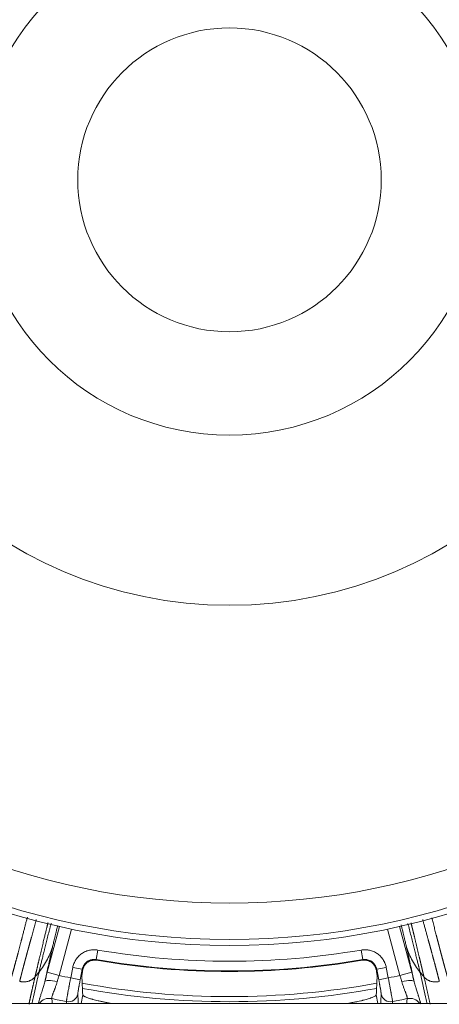
# Model space of a CAD drawing. Units: millimetres. Extents: x 146 to 6548, y -6 to 2217.
# Drawn here: x 1189 to 1224, y 482 to 563 of the extents above; entities that cross this region are included whole.
import ezdxf

# ---------------------------------------------------------------- set-up
doc = ezdxf.new("R2010")
doc.units = ezdxf.units.MM
doc.header["$LTSCALE"] = 12
doc.layers.add('1', color=7, linetype='Continuous')

msp = doc.modelspace()

# ---------------------------------------------------------------- linework, layer by layer
at = {"layer": '1', "color": 7, "linetype": 'Continuous', "lineweight": 18}
for p, q in [((1191.34675, 484.35653), (1192.35818, 488.13121)), ((1220.35351, 488.13121), (1221.36493, 484.35653)), ((1282.69943, 481.79477), (1130.01226, 481.79477))]:
    msp.add_line(p, q, dxfattribs=at)
at = {"layer": '1', "color": 7, "linetype": 'Continuous', "lineweight": 13}
for p, q in [((1193.33579, 487.91658), (1192.31253, 484.09775)), ((1220.39915, 484.09775), (1219.3759, 487.91658)), ((1195.51311, 486.18871), (1195.37823, 485.40044)), ((1217.19858, 486.18871), (1217.33346, 485.40044)), ((1193.27613, 483.89842), (1193.4433, 484.75844)), ((1193.4433, 484.75844), (1194.22834, 484.60585)), ((1194.22834, 484.60585), (1194.06116, 483.74582)), ((1218.48335, 484.60585), (1219.26838, 484.75844)), ((1218.65052, 483.74582), (1218.48335, 484.60585)), ((1219.26838, 484.75844), (1219.43555, 483.89842)), ((1192.31253, 484.09775), (1191.34675, 484.35653)), ((1193.27613, 483.89842), (1194.06116, 483.74582)), ((1218.65052, 483.74582), (1219.43555, 483.89842)), ((1221.36493, 484.35653), (1220.39915, 484.09775)), ((1194.1274, 481.79477), (1194.264, 482.49756)), ((1218.44768, 482.49756), (1218.58429, 481.79477))]:
    msp.add_line(p, q, dxfattribs=at)
at = {"layer": '1', "color": 7, "linetype": 'Continuous', "lineweight": 18}
for radius in [63, 59.5, 35, 21, 12.5]:
    msp.add_circle((1206.35584, 549.55652), radius, dxfattribs=at)
at = {"layer": '1', "color": 7, "linetype": 'Continuous', "lineweight": 13}
msp.add_circle((1206.35584, 549.55652), 62.5, dxfattribs=at)
for radius, start, end in [(64.28876, 260.290268, 279.709732), (65.08848, 260.290268, 279.709732), (66.94823, 257.891494, 258.733631), (66.94823, 281.266369, 282.108506), (67.61962, 259.66125, 280.33875), (68.93634, 257.73803, 258.76184), (68.93634, 281.23816, 282.261889)]:
    msp.add_arc((1206.35584, 549.55652), radius, start, end, dxfattribs=at)
at = {"layer": '1', "color": 7, "linetype": 'Continuous', "lineweight": 18}
for radius, start, end in [(65.13355, 260.328441, 279.671559), (67.2, 259.582501, 280.400625)]:
    msp.add_arc((1206.35584, 549.55652), radius, start, end, dxfattribs=at)
at = {"layer": '1', "color": 7, "linetype": 'Continuous', "lineweight": 13}
for centre, major_axis, ratio, start_param, end_param in [((1192.10457, 483.31411), (-0.96718, 0.25409), 0.269693, 4.72453343, 6.26506035), ((1220.60722, 483.31371), (-0.96718, -0.25409), 0.26983, 3.15971833, 4.70023917), ((1191.5039, 481.22146), (-0.9825, -0.18624), 0.992997, 4.31356734, 5.47924963), ((1193.07598, 482.72199), (-0.79928, -0.03398), 0.993708, 1.33361612, 2.90569319), ((1219.6357, 482.72199), (-0.79928, 0.03398), 0.993708, 0.23589947, 1.80797654), ((1221.20769, 481.22144), (-0.98252, 0.18614), 0.992998, 3.94546855, 5.11111384)]:
    msp.add_ellipse(centre, major_axis=major_axis, ratio=ratio, start_param=start_param, end_param=end_param, dxfattribs=at)
for points, knots in [([(1189.70932, 488.9037), (1189.70767, 488.89735), (1189.68107, 488.7954), (1189.62898, 488.59553), (1189.55309, 488.30394), (1189.47579, 488.00641), (1189.39732, 487.70387), (1189.33825, 487.47562), (1189.29829, 487.32111), (1189.27751, 487.24088), (1189.25685, 487.16118), (1189.2363, 487.08201), (1189.21587, 487.00339), (1189.19556, 486.92531), (1189.17537, 486.8478), (1189.1553, 486.77085), (1189.13537, 486.69448), (1189.11556, 486.61869), (1189.09588, 486.54348), (1189.07633, 486.46888), (1189.05691, 486.39488), (1189.03763, 486.32149), (1189.01849, 486.24871), (1188.99949, 486.17657), (1188.98062, 486.10506), (1188.9619, 486.03419), (1188.94333, 485.96396), (1188.9249, 485.89439), (1188.90662, 485.82549), (1188.88849, 485.75725), (1188.87051, 485.68968), (1188.85269, 485.6228), (1188.83502, 485.55661), (1188.8175, 485.49111), (1188.80015, 485.42632), (1188.78295, 485.36223), (1188.76592, 485.29886), (1188.74905, 485.23621), (1188.73235, 485.17428), (1188.71581, 485.11309), (1188.69944, 485.05265), (1188.68324, 484.99294), (1188.66721, 484.93399), (1188.65136, 484.8758), (1188.63568, 484.81837), (1188.62017, 484.76171), (1188.60484, 484.70582), (1188.58969, 484.65072), (1188.57473, 484.5964), (1188.55994, 484.54288), (1188.54534, 484.49015), (1188.53092, 484.43823), (1188.51668, 484.38711), (1188.50264, 484.33681), (1188.48878, 484.28732), (1188.47511, 484.23866), (1188.46163, 484.19083), (1188.44835, 484.14383), (1188.43526, 484.09767), (1188.42236, 484.05235), (1188.40966, 484.00788), (1188.39716, 483.96426), (1188.38485, 483.92149), (1188.37275, 483.8796), (1188.36084, 483.83852), (1188.35306, 483.81186), (1188.34918, 483.79854)], [0, 0, 0, 0, 0.00283358, 0.04556293, 0.08995652, 0.13601434, 0.18373638, 0.23312262, 0.24632685, 0.25953169, 0.27273712, 0.28594316, 0.2991498, 0.31235705, 0.3255649, 0.33877336, 0.35198242, 0.3651921, 0.37840239, 0.39161329, 0.4048248, 0.41803693, 0.43124967, 0.44446303, 0.45767701, 0.47089161, 0.48410683, 0.49732267, 0.51053913, 0.52375622, 0.53697394, 0.55019228, 0.56341126, 0.57663086, 0.5898511, 0.60307197, 0.61629347, 0.62951561, 0.64273839, 0.65596181, 0.66918587, 0.68241057, 0.69563592, 0.7088619, 0.72208854, 0.73531583, 0.74854376, 0.76177234, 0.77500158, 0.78823147, 0.80146202, 0.81469323, 0.82792509, 0.84115762, 0.8543908, 0.86762465, 0.88085917, 0.89409435, 0.9073302, 0.92056672, 0.93380391, 0.94704178, 0.96028032, 0.97351953, 0.98675943, 1, 1, 1, 1]), ([(1189.07135, 483.60618), (1189.07295, 483.61274), (1189.07615, 483.62587), (1189.08103, 483.64581), (1189.08596, 483.66594), (1189.09096, 483.68628), (1189.09602, 483.70682), (1189.10115, 483.72756), (1189.10633, 483.7485), (1189.11157, 483.76965), (1189.11688, 483.79099), (1189.12225, 483.81253), (1189.12768, 483.83427), (1189.13316, 483.85621), (1189.13871, 483.87834), (1189.14432, 483.90068), (1189.14999, 483.92321), (1189.15572, 483.94593), (1189.16151, 483.96885), (1189.16736, 483.99197), (1189.17327, 484.01528), (1189.17924, 484.03879), (1189.18527, 484.06248), (1189.19135, 484.08637), (1189.1975, 484.11046), (1189.2037, 484.13473), (1189.20997, 484.1592), (1189.21629, 484.18385), (1189.22267, 484.2087), (1189.22911, 484.23373), (1189.23561, 484.25896), (1189.24216, 484.28437), (1189.24877, 484.30997), (1189.25544, 484.33575), (1189.26217, 484.36172), (1189.26896, 484.38788), (1189.2758, 484.41422), (1189.28269, 484.44075), (1189.28965, 484.46746), (1189.29666, 484.49435), (1189.30373, 484.52142), (1189.31085, 484.54868), (1189.31803, 484.57612), (1189.32527, 484.60374), (1189.33256, 484.63153), (1189.3399, 484.65951), (1189.34731, 484.68767), (1189.35476, 484.716), (1189.36227, 484.74451), (1189.36984, 484.77319), (1189.37746, 484.80206), (1189.38513, 484.83109), (1189.39286, 484.8603), (1189.40065, 484.88969), (1189.40848, 484.91925), (1189.41637, 484.94897), (1189.42431, 484.97887), (1189.43231, 485.00895), (1189.44036, 485.03919), (1189.44846, 485.0696), (1189.45661, 485.10018), (1189.46482, 485.13092), (1189.47308, 485.16184), (1189.48139, 485.19292), (1189.48975, 485.22416), (1189.49816, 485.25557), (1189.50663, 485.28715), (1189.51514, 485.31889), (1189.52371, 485.35079), (1189.53232, 485.38285), (1189.54099, 485.41507), (1189.54971, 485.44746), (1189.55847, 485.48), (1189.56729, 485.5127), (1189.57615, 485.54556), (1189.58507, 485.57858), (1189.59403, 485.61175), (1189.60305, 485.64508), (1189.61211, 485.67856), (1189.62122, 485.7122), (1189.63038, 485.74599), (1189.63958, 485.77994), (1189.64884, 485.81403), (1189.65814, 485.84828), (1189.66749, 485.88267), (1189.67688, 485.91722), (1189.68632, 485.95191), (1189.69581, 485.98675), (1189.70535, 486.02174), (1189.71493, 486.05687), (1189.72455, 486.09215), (1189.73423, 486.12757), (1189.74394, 486.16314), (1189.75371, 486.19885), (1189.76352, 486.2347), (1189.77337, 486.27069), (1189.78326, 486.30682), (1189.79321, 486.34309), (1189.80319, 486.37949), (1189.81322, 486.41604), (1189.82329, 486.45272), (1189.83341, 486.48954), (1189.84356, 486.52649), (1189.85377, 486.56357), (1189.86401, 486.60079), (1189.87429, 486.63814), (1189.88462, 486.67563), (1189.89499, 486.71324), (1189.9054, 486.75098), (1189.91585, 486.78885), (1189.92635, 486.82685), (1189.93688, 486.86497), (1189.94745, 486.90323), (1189.95807, 486.9416), (1189.96872, 486.9801), (1189.97942, 487.01872), (1189.99015, 487.05747), (1190.00092, 487.09634), (1190.01173, 487.13532), (1190.02258, 487.17443), (1190.06803, 487.33814), (1190.14757, 487.62496), (1190.26147, 488.03687), (1190.35974, 488.39301), (1190.4201, 488.61216), (1190.44313, 488.69581)], [0, 0, 0, 0, 0.00647104, 0.01294184, 0.01941242, 0.02588276, 0.03235288, 0.03882276, 0.04529242, 0.05176185, 0.05823104, 0.06470001, 0.07116875, 0.07763725, 0.08410554, 0.09057359, 0.09704141, 0.10350901, 0.10997637, 0.11644351, 0.12291042, 0.12937711, 0.13584357, 0.1423098, 0.1487758, 0.15524158, 0.16170713, 0.16817245, 0.17463755, 0.18110243, 0.18756707, 0.1940315, 0.20049569, 0.20695966, 0.21342341, 0.21988693, 0.22635023, 0.2328133, 0.23927615, 0.24573878, 0.25220118, 0.25866336, 0.26512531, 0.27158705, 0.27804855, 0.28450984, 0.2909709, 0.29743174, 0.30389236, 0.31035276, 0.31681293, 0.32327289, 0.32973262, 0.33619213, 0.34265142, 0.34911048, 0.35556933, 0.36202796, 0.36848636, 0.37494455, 0.38140251, 0.38786026, 0.39431778, 0.40077509, 0.40723218, 0.41368905, 0.42014569, 0.42660212, 0.43305833, 0.43951433, 0.4459701, 0.45242566, 0.45888099, 0.46533611, 0.47179102, 0.4782457, 0.48470017, 0.49115442, 0.49760845, 0.50406227, 0.51051587, 0.51696925, 0.52342241, 0.52987536, 0.5363281, 0.54278062, 0.54923292, 0.55568501, 0.56213688, 0.56858853, 0.57503998, 0.5814912, 0.58794221, 0.59439301, 0.60084359, 0.60729396, 0.61374412, 0.62019406, 0.62664378, 0.63309329, 0.63954259, 0.64599168, 0.65244055, 0.65888921, 0.66533766, 0.67178589, 0.67823391, 0.68468172, 0.69112931, 0.6975767, 0.70402387, 0.71047083, 0.71691758, 0.72336411, 0.72981044, 0.73625655, 0.74270245, 0.74914815, 0.75559363, 0.7620389, 0.76848395, 0.83629147, 0.90093369, 0.96241053, 1, 1, 1, 1]), ([(1222.27115, 488.68746), (1222.27115, 488.68745), (1222.29735, 488.59221), (1222.35045, 488.39932), (1222.43053, 488.10886), (1222.51234, 487.81253), (1222.59566, 487.51129), (1222.65863, 487.28409), (1222.70127, 487.1303), (1222.72339, 487.05043), (1222.74535, 486.97107), (1222.76714, 486.89224), (1222.78876, 486.81393), (1222.8102, 486.73616), (1222.83148, 486.65894), (1222.85257, 486.58227), (1222.87349, 486.50616), (1222.89423, 486.43061), (1222.91479, 486.35565), (1222.93516, 486.28126), (1222.95535, 486.20747), (1222.97535, 486.13427), (1222.99516, 486.06168), (1223.01477, 485.98969), (1223.03419, 485.91833), (1223.05342, 485.8476), (1223.07244, 485.77749), (1223.09127, 485.70803), (1223.10989, 485.63921), (1223.12831, 485.57105), (1223.14652, 485.50355), (1223.16452, 485.43672), (1223.18232, 485.37056), (1223.1999, 485.30508), (1223.21727, 485.24029), (1223.23442, 485.17619), (1223.25135, 485.11279), (1223.26807, 485.0501), (1223.28457, 484.98812), (1223.30084, 484.92686), (1223.31689, 484.86632), (1223.33271, 484.80652), (1223.3483, 484.74745), (1223.36367, 484.68913), (1223.3788, 484.63155), (1223.39371, 484.57473), (1223.40838, 484.51867), (1223.42281, 484.46337), (1223.437, 484.40885), (1223.45096, 484.3551), (1223.46468, 484.30214), (1223.47815, 484.24996), (1223.49138, 484.19858), (1223.50437, 484.14799), (1223.51711, 484.09821), (1223.5296, 484.04923), (1223.54185, 484.00107), (1223.55384, 483.95372), (1223.56559, 483.9072), (1223.57708, 483.8615), (1223.58831, 483.81664), (1223.5993, 483.77261), (1223.61002, 483.72942), (1223.62049, 483.6871), (1223.63071, 483.64556), (1223.63731, 483.61859), (1223.6406, 483.6051)], [0, 0, 0, 0, 0.00000631, 0.04285681, 0.08737627, 0.13356468, 0.18142203, 0.23094829, 0.24418996, 0.25743223, 0.27067511, 0.28391859, 0.29716268, 0.31040737, 0.32365267, 0.33689858, 0.3501451, 0.36339223, 0.37663997, 0.38988833, 0.4031373, 0.41638689, 0.42963709, 0.44288791, 0.45613936, 0.46939142, 0.48264411, 0.49589742, 0.50915136, 0.52240593, 0.53566112, 0.54891694, 0.5621734, 0.57543048, 0.5886882, 0.60194656, 0.61520555, 0.62846518, 0.64172545, 0.65498636, 0.66824791, 0.68151011, 0.69477295, 0.70803644, 0.72130058, 0.73456537, 0.7478308, 0.7610969, 0.77436364, 0.78763105, 0.80089911, 0.81416783, 0.82743721, 0.84070725, 0.85397796, 0.86724933, 0.88052137, 0.89379407, 0.90706745, 0.9203415, 0.93361623, 0.94689162, 0.9601677, 0.97344445, 0.98672189, 1, 1, 1, 1]), ([(1224.3622, 483.79961), (1224.36031, 483.80609), (1224.35652, 483.81905), (1224.35077, 483.83877), (1224.34498, 483.85867), (1224.33914, 483.87878), (1224.33325, 483.8991), (1224.32732, 483.91962), (1224.32133, 483.94035), (1224.31531, 483.96128), (1224.30923, 483.98242), (1224.30311, 484.00376), (1224.29694, 484.0253), (1224.29072, 484.04704), (1224.28446, 484.06899), (1224.27815, 484.09113), (1224.2718, 484.11348), (1224.2654, 484.13602), (1224.25895, 484.15877), (1224.25246, 484.18171), (1224.24592, 484.20486), (1224.23934, 484.2282), (1224.23271, 484.25173), (1224.22603, 484.27547), (1224.21931, 484.2994), (1224.21255, 484.32352), (1224.20574, 484.34784), (1224.19889, 484.37235), (1224.19199, 484.39706), (1224.18505, 484.42196), (1224.17807, 484.44705), (1224.17104, 484.47234), (1224.16396, 484.49781), (1224.15685, 484.52348), (1224.14969, 484.54933), (1224.14248, 484.57538), (1224.13524, 484.60161), (1224.12795, 484.62803), (1224.12062, 484.65464), (1224.11324, 484.68144), (1224.10583, 484.70842), (1224.09837, 484.73559), (1224.09087, 484.76294), (1224.08332, 484.79047), (1224.07574, 484.81819), (1224.06811, 484.84609), (1224.06044, 484.87418), (1224.05274, 484.90244), (1224.04499, 484.93089), (1224.0372, 484.95951), (1224.02936, 484.98832), (1224.02149, 485.0173), (1224.01358, 485.04646), (1224.00563, 485.0758), (1223.99764, 485.10532), (1223.9896, 485.13501), (1223.98153, 485.16487), (1223.97342, 485.19491), (1223.96527, 485.22513), (1223.95708, 485.25552), (1223.94885, 485.28607), (1223.94059, 485.31681), (1223.93228, 485.34771), (1223.92394, 485.37878), (1223.91556, 485.41002), (1223.90714, 485.44143), (1223.89868, 485.473), (1223.89018, 485.50475), (1223.88165, 485.53666), (1223.87308, 485.56873), (1223.86448, 485.60097), (1223.85583, 485.63337), (1223.84715, 485.66594), (1223.83844, 485.69867), (1223.82969, 485.73156), (1223.8209, 485.76461), (1223.81207, 485.79782), (1223.80322, 485.83119), (1223.79432, 485.86472), (1223.78539, 485.89841), (1223.77643, 485.93225), (1223.76743, 485.96625), (1223.7584, 486.0004), (1223.74933, 486.03471), (1223.74023, 486.06917), (1223.73109, 486.10379), (1223.72192, 486.13855), (1223.71272, 486.17347), (1223.70348, 486.20854), (1223.69421, 486.24375), (1223.68491, 486.27912), (1223.67558, 486.31463), (1223.66621, 486.35029), (1223.65681, 486.3861), (1223.64738, 486.42205), (1223.63792, 486.45814), (1223.62842, 486.49438), (1223.6189, 486.53076), (1223.60934, 486.56728), (1223.59975, 486.60395), (1223.59013, 486.64075), (1223.58049, 486.67769), (1223.57081, 486.71477), (1223.5611, 486.75199), (1223.55136, 486.78934), (1223.54159, 486.82683), (1223.53179, 486.86446), (1223.52197, 486.90222), (1223.51211, 486.94011), (1223.50223, 486.97813), (1223.49232, 487.01628), (1223.48238, 487.05457), (1223.47241, 487.09298), (1223.46241, 487.13152), (1223.45239, 487.17019), (1223.44234, 487.20899), (1223.43226, 487.24791), (1223.42216, 487.28695), (1223.41203, 487.32612), (1223.40187, 487.36541), (1223.35938, 487.52991), (1223.28484, 487.81808), (1223.17754, 488.23175), (1223.08911, 488.57185), (1223.03651, 488.7738), (1223.01933, 488.83973)], [0, 0, 0, 0, 0.0065232, 0.01304617, 0.0195689, 0.02609141, 0.03261368, 0.03913572, 0.04565753, 0.0521791, 0.05870045, 0.06522156, 0.07174244, 0.07826309, 0.08478352, 0.09130371, 0.09782367, 0.1043434, 0.1108629, 0.11738217, 0.12390121, 0.13042003, 0.13693861, 0.14345697, 0.14997509, 0.15649299, 0.16301066, 0.1695281, 0.17604532, 0.18256231, 0.18907907, 0.1955956, 0.2021119, 0.20862798, 0.21514383, 0.22165946, 0.22817486, 0.23469003, 0.24120498, 0.2477197, 0.25423419, 0.26074846, 0.26726251, 0.27377633, 0.28028992, 0.28680329, 0.29331644, 0.29982936, 0.30634206, 0.31285453, 0.31936679, 0.32587881, 0.33239062, 0.3389022, 0.34541355, 0.35192469, 0.3584356, 0.36494629, 0.37145676, 0.377967, 0.38447703, 0.39098683, 0.39749641, 0.40400577, 0.41051491, 0.41702382, 0.42353252, 0.43004099, 0.43654925, 0.44305728, 0.4495651, 0.45607269, 0.46258007, 0.46908722, 0.47559416, 0.48210087, 0.48860737, 0.49511365, 0.50161971, 0.50812555, 0.51463117, 0.52113657, 0.52764176, 0.53414673, 0.54065148, 0.54715601, 0.55366033, 0.56016442, 0.5666683, 0.57317197, 0.57967541, 0.58617865, 0.59268166, 0.59918446, 0.60568704, 0.6121894, 0.61869155, 0.62519348, 0.6316952, 0.63819671, 0.64469799, 0.65119906, 0.65769992, 0.66420056, 0.67070099, 0.6772012, 0.6837012, 0.69020099, 0.69670056, 0.70319991, 0.70969906, 0.71619799, 0.7226967, 0.7291952, 0.73569349, 0.74219157, 0.74868943, 0.75518708, 0.76168452, 0.76818175, 0.77467876, 0.84303287, 0.90819618, 0.97016859, 1, 1, 1, 1]), ([(1191.4068, 488.42593), (1191.40525, 488.4198), (1191.39931, 488.39632), (1191.38898, 488.35551), (1191.37585, 488.30354), (1191.36272, 488.25157), (1191.34873, 488.19625), (1191.33255, 488.1319), (1191.31281, 488.05296), (1191.28898, 487.95724), (1191.26115, 487.84511), (1191.22946, 487.717), (1191.19404, 487.57341), (1191.15507, 487.41496), (1191.11275, 487.24235), (1191.06732, 487.05639), (1191.01904, 486.85804), (1190.9682, 486.64836), (1190.91516, 486.42858), (1190.86029, 486.20008), (1190.80402, 485.96441), (1190.75891, 485.77415), (1190.72491, 485.63015), (1190.70215, 485.5337), (1190.6801, 485.44018), (1190.65875, 485.34956), (1190.63809, 485.26178), (1190.61809, 485.1768), (1190.59876, 485.09455), (1190.58006, 485.015), (1190.56199, 484.93809), (1190.54453, 484.86376), (1190.52767, 484.79197), (1190.51139, 484.72265), (1190.49567, 484.65576), (1190.48051, 484.59124), (1190.46588, 484.52904), (1190.45177, 484.46909), (1190.43817, 484.41135), (1190.42505, 484.35576), (1190.41241, 484.30226), (1190.40023, 484.2508), (1190.38849, 484.20132), (1190.37718, 484.15378), (1190.36628, 484.10809), (1190.35579, 484.06425), (1190.34566, 484.0221), (1190.33912, 483.99503), (1190.33588, 483.98162)], [0, 0, 0, 0, 0.00314411, 0.01205137, 0.02098542, 0.02994624, 0.03893385, 0.04968655, 0.06347169, 0.08028763, 0.10013224, 0.12300284, 0.14889626, 0.17780878, 0.20973609, 0.24467327, 0.28261482, 0.3235546, 0.36748601, 0.41440218, 0.46429629, 0.51716226, 0.53957579, 0.5616748, 0.58346024, 0.60493305, 0.62609418, 0.64694457, 0.66748516, 0.6877169, 0.70764071, 0.72725749, 0.74656814, 0.76557353, 0.7842745, 0.80267185, 0.82076638, 0.83855881, 0.85604986, 0.87324018, 0.89013038, 0.90672105, 0.92301268, 0.93900577, 0.9547007, 0.97009786, 0.98519754, 1, 1, 1, 1]), ([(1190.66629, 484.38086), (1190.66659, 484.38211), (1190.66689, 484.3834), (1190.66749, 484.38593), (1190.66838, 484.38974), (1190.67048, 484.39866), (1190.67471, 484.41662), (1190.6833, 484.45303), (1190.70098, 484.52779), (1190.71699, 484.59516), (1190.75015, 484.73419), (1190.79738, 484.93101), (1190.8771, 485.25953), (1190.96566, 485.62085), (1191.03065, 485.8836), (1191.07317, 486.05476), (1191.08177, 486.08934), (1191.0991, 486.15894), (1191.1253, 486.26407), (1191.15213, 486.37142), (1191.20662, 486.58903), (1191.2815, 486.88693), (1191.40037, 487.3566), (1191.484, 487.68494), (1191.54838, 487.93698), (1191.57012, 488.02197), (1191.60316, 488.15091), (1191.61424, 488.19417), (1191.63648, 488.28088), (1191.6497, 488.33235), (1191.66297, 488.38401), (1191.66503, 488.39204)], [0, 0, 0, 0, 0.00155535, 0.00155535, 0.00311069, 0.00622138, 0.01244276, 0.02488553, 0.04977106, 0.09954211, 0.09954211, 0.19908423, 0.29862634, 0.39816845, 0.49771056, 0.49771056, 0.52259609, 0.52259609, 0.54748162, 0.59725268, 0.59725268, 0.69679479, 0.7963369, 0.89587901, 0.89587901, 0.94565007, 0.94565007, 0.9705356, 0.9705356, 0.99542113, 1, 1, 1, 1]), ([(1192.21166, 488.21598), (1192.17908, 488.08723), (1192.14768, 487.96247), (1192.1064, 487.79751), (1192.09547, 487.75373), (1192.07397, 487.66742), (1192.04238, 487.54035), (1192.0128, 487.42039), (1191.95629, 487.18995), (1191.92216, 487.04892), (1191.86129, 486.79318), (1191.83455, 486.67847), (1191.81191, 486.57832)], [0, 0, 0, 0, 0.18492091, 0.18492091, 0.25284416, 0.25284416, 0.32076742, 0.45661394, 0.45661394, 0.72830697, 0.72830697, 1, 1, 1, 1]), ([(1220.89965, 486.5789), (1220.87708, 486.67873), (1220.85025, 486.79389), (1220.81164, 486.95606), (1220.80368, 486.98937), (1220.78734, 487.05741), (1220.76218, 487.16174), (1220.73514, 487.27267), (1220.67864, 487.503), (1220.63778, 487.66778), (1220.57184, 487.9312), (1220.54909, 488.02173), (1220.51379, 488.16161), (1220.50183, 488.20892), (1220.48843, 488.26185), (1220.48718, 488.26677), (1220.48593, 488.27171)], [0, 0, 0, 0, 0.26485683, 0.26485683, 0.33107103, 0.33107103, 0.39728524, 0.52971365, 0.52971365, 0.79457048, 0.79457048, 0.92699889, 0.92699889, 0.9932131, 0.9932131, 1, 1, 1, 1]), ([(1221.05351, 488.36558), (1221.09739, 488.19471), (1221.18398, 487.85663), (1221.26697, 487.53074), (1221.34871, 487.2088), (1221.38866, 487.05094), (1221.46665, 486.7417), (1221.54189, 486.4423), (1221.6467, 486.02207), (1221.74354, 485.6306), (1221.83239, 485.26822), (1221.8862, 485.04657), (1221.91809, 484.91454), (1221.92437, 484.88848), (1221.93673, 484.83717), (1221.95496, 484.76135), (1221.98383, 484.64076), (1222.01067, 484.52791), (1222.0284, 484.453), (1222.03699, 484.41658), (1222.04122, 484.39863), (1222.04332, 484.38972), (1222.04422, 484.38591), (1222.04481, 484.38338), (1222.04511, 484.38209), (1222.04541, 484.38085)], [0, 0, 0, 0, 0.0987382, 0.1988784, 0.1988784, 0.2990186, 0.2990186, 0.3991588, 0.499299, 0.5994392, 0.6995794, 0.7997196, 0.7997196, 0.82475465, 0.82475465, 0.8497897, 0.8998598, 0.9499299, 0.97496495, 0.98748248, 0.99374124, 0.99687062, 0.99843531, 0.99843531, 1, 1, 1, 1]), ([(1222.37608, 483.98051), (1222.37446, 483.98719), (1222.37121, 484.00062), (1222.36625, 484.02112), (1222.36121, 484.04201), (1222.35608, 484.06331), (1222.35086, 484.08502), (1222.34556, 484.10714), (1222.34016, 484.12968), (1222.33466, 484.15266), (1222.32908, 484.17606), (1222.32339, 484.19991), (1222.31761, 484.2242), (1222.31172, 484.24894), (1222.30574, 484.27414), (1222.29965, 484.2998), (1222.29346, 484.32593), (1222.28716, 484.35253), (1222.28075, 484.37962), (1222.27423, 484.40718), (1222.2676, 484.43524), (1222.26086, 484.4638), (1222.25401, 484.49285), (1222.24704, 484.52242), (1222.23995, 484.5525), (1222.23274, 484.5831), (1222.22541, 484.61422), (1222.21796, 484.64587), (1222.21038, 484.67806), (1222.20268, 484.71079), (1222.19486, 484.74407), (1222.1869, 484.77791), (1222.17882, 484.8123), (1222.1706, 484.84725), (1222.16225, 484.88277), (1222.15376, 484.91887), (1222.14514, 484.95555), (1222.13638, 484.99281), (1222.12748, 485.03067), (1222.11845, 485.06912), (1222.10926, 485.10817), (1222.09994, 485.14783), (1222.09047, 485.1881), (1222.08085, 485.22899), (1222.07109, 485.2705), (1222.06117, 485.31263), (1222.05111, 485.3554), (1222.04089, 485.39881), (1222.03052, 485.44285), (1222.01999, 485.48755), (1222.00931, 485.53289), (1221.99847, 485.57889), (1221.97367, 485.68411), (1221.93422, 485.85095), (1221.87877, 486.08402), (1221.82196, 486.32161), (1221.76396, 486.5631), (1221.70492, 486.8079), (1221.64499, 487.05545), (1221.6022, 487.23163), (1221.57746, 487.33326), (1221.57102, 487.35967), (1221.56442, 487.38669), (1221.55767, 487.41431), (1221.55077, 487.44253), (1221.5437, 487.47136), (1221.53648, 487.5008), (1221.5291, 487.53086), (1221.52155, 487.56153), (1221.51385, 487.59283), (1221.50598, 487.62475), (1221.49795, 487.65731), (1221.48976, 487.69049), (1221.4814, 487.72431), (1221.47287, 487.75877), (1221.46418, 487.79387), (1221.45531, 487.82962), (1221.44628, 487.86601), (1221.43708, 487.90306), (1221.4277, 487.94077), (1221.41816, 487.97913), (1221.40844, 488.01816), (1221.39854, 488.05785), (1221.38847, 488.09822), (1221.37822, 488.13925), (1221.3678, 488.18097), (1221.35719, 488.22336), (1221.34641, 488.26644), (1221.33545, 488.3102), (1221.3243, 488.35465), (1221.31476, 488.39266), (1221.30894, 488.41585), (1221.3069, 488.42398)], [0, 0, 0, 0, 0.00740925, 0.01488174, 0.0224175, 0.03001655, 0.03767894, 0.04540469, 0.05319384, 0.06104644, 0.06896253, 0.07694216, 0.08498537, 0.09309224, 0.1012628, 0.10949712, 0.11779525, 0.12615728, 0.13458325, 0.14307325, 0.15162734, 0.16024559, 0.16892809, 0.17767491, 0.18648614, 0.19536185, 0.20430213, 0.21330707, 0.22237676, 0.23151129, 0.24071076, 0.24997524, 0.25930485, 0.26869967, 0.27815981, 0.28768537, 0.29727644, 0.30693312, 0.31665553, 0.32644376, 0.33629792, 0.34621811, 0.35620443, 0.366257, 0.37637592, 0.38656129, 0.39681322, 0.40713181, 0.41751718, 0.42796942, 0.43848865, 0.44907497, 0.45972848, 0.51056008, 0.56072473, 0.61022488, 0.65906159, 0.70723495, 0.7547443, 0.80158858, 0.80637435, 0.81125869, 0.81624162, 0.82132315, 0.82650329, 0.83178204, 0.83715943, 0.84263545, 0.84821013, 0.85388346, 0.85965547, 0.86552615, 0.87149552, 0.87756358, 0.88373036, 0.88999584, 0.89636005, 0.902823, 0.90938468, 0.9160451, 0.92280429, 0.92966224, 0.93661896, 0.94367446, 0.95082875, 0.95808183, 0.96543373, 0.97288443, 0.98043396, 0.98808232, 0.99582953, 1, 1, 1, 1]), ([(1191.81195, 486.57848), (1191.79669, 486.51139), (1191.78149, 486.44451), (1191.75126, 486.31137), (1191.70615, 486.1125), (1191.60251, 485.65433), (1191.48777, 485.14416), (1191.40452, 484.77168), (1191.34965, 484.52563), (1191.32252, 484.40372), (1191.24211, 484.04154), (1191.1898, 483.80483), (1191.13879, 483.57289)], [0, 0, 0, 0, 0.0625, 0.0625, 0.125, 0.25, 0.5, 0.625, 0.625, 0.75, 0.75, 1, 1, 1, 1]), ([(1193.4433, 484.75844), (1193.46565, 484.87339), (1193.49873, 484.9843), (1193.56381, 485.14482), (1193.5881, 485.19735), (1193.62851, 485.27465), (1193.64264, 485.30017), (1193.67225, 485.35067), (1193.68761, 485.37546), (1193.76713, 485.49711), (1193.83935, 485.5872), (1193.96045, 485.71164), (1194.00298, 485.75135), (1194.09237, 485.82694), (1194.13853, 485.86225), (1194.28131, 485.96098), (1194.38215, 486.01726), (1194.51538, 486.07551), (1194.54241, 486.08655), (1194.59711, 486.10736), (1194.6246, 486.11705), (1194.70749, 486.14405), (1194.81913, 486.1745), (1194.93294, 486.19407), (1195.01913, 486.20464), (1195.048, 486.20748), (1195.10601, 486.21176), (1195.13518, 486.2132), (1195.28146, 486.21687), (1195.39768, 486.20846), (1195.51311, 486.18871)], [0, 0, 0, 0, 0.125, 0.125, 0.1875, 0.1875, 0.21875, 0.21875, 0.25, 0.25, 0.375, 0.375, 0.4375, 0.4375, 0.5, 0.5, 0.625, 0.625, 0.65625, 0.65625, 0.6875, 0.6875, 0.75, 0.8125, 0.8125, 0.84375, 0.84375, 0.875, 0.875, 1, 1, 1, 1]), ([(1217.19858, 486.18871), (1217.31401, 486.20846), (1217.42944, 486.21673), (1217.60261, 486.21263), (1217.66033, 486.20848), (1217.74692, 486.19802), (1217.7758, 486.19382), (1217.83351, 486.18399), (1217.86212, 486.17838), (1218.00403, 486.14703), (1218.11384, 486.11133), (1218.27306, 486.04206), (1218.32525, 486.01632), (1218.42757, 485.95944), (1218.47692, 485.92875), (1218.61976, 485.83012), (1218.70807, 485.7557), (1218.80966, 485.65167), (1218.82956, 485.63029), (1218.86836, 485.58648), (1218.88715, 485.5642), (1218.94171, 485.49621), (1219.00967, 485.40255), (1219.06823, 485.30301), (1219.1086, 485.22613), (1219.12146, 485.20013), (1219.14598, 485.14738), (1219.15765, 485.12061), (1219.2128, 484.98508), (1219.24604, 484.87339), (1219.26838, 484.75844)], [0, 0, 0, 0, 0.125, 0.125, 0.1875, 0.1875, 0.21875, 0.21875, 0.25, 0.25, 0.375, 0.375, 0.4375, 0.4375, 0.5, 0.5, 0.625, 0.625, 0.65625, 0.65625, 0.6875, 0.6875, 0.75, 0.8125, 0.8125, 0.84375, 0.84375, 0.875, 0.875, 1, 1, 1, 1]), ([(1221.573, 483.57249), (1221.52192, 483.80474), (1221.46955, 484.04169), (1221.38906, 484.40416), (1221.36191, 484.52615), (1221.30699, 484.77238), (1221.16811, 485.39364), (1221.02141, 486.04325), (1220.89911, 486.58086)], [0, 0, 0, 0, 0.25, 0.25, 0.375, 0.375, 0.5, 1, 1, 1, 1]), ([(1195.37823, 485.40044), (1195.3141, 485.41145), (1195.24953, 485.41616), (1195.152, 485.41377), (1195.11973, 485.41139), (1195.05587, 485.40359), (1194.99263, 485.39275), (1194.93059, 485.37585), (1194.86916, 485.35587), (1194.83863, 485.34427), (1194.74977, 485.30545), (1194.69373, 485.27419), (1194.6144, 485.21932), (1194.58874, 485.1997), (1194.53907, 485.15768), (1194.51544, 485.13561), (1194.44817, 485.06644), (1194.40805, 485.01637), (1194.35507, 484.93523), (1194.33856, 484.90704), (1194.30865, 484.84976), (1194.29517, 484.82056), (1194.25906, 484.73135), (1194.24072, 484.66972), (1194.22834, 484.60585)], [0, 0, 0, 0, 0.125, 0.125, 0.1875, 0.1875, 0.25, 0.3125, 0.3125, 0.375, 0.375, 0.5, 0.5, 0.5625, 0.5625, 0.625, 0.625, 0.75, 0.75, 0.8125, 0.8125, 0.875, 0.875, 1, 1, 1, 1]), ([(1218.48335, 484.60585), (1218.47097, 484.66972), (1218.45254, 484.73178), (1218.41581, 484.82217), (1218.40218, 484.85151), (1218.3723, 484.90849), (1218.33979, 484.96381), (1218.30205, 485.01587), (1218.26164, 485.06626), (1218.23999, 485.09072), (1218.17226, 485.1601), (1218.12319, 485.20146), (1218.04382, 485.25627), (1218.01639, 485.27333), (1217.95952, 485.30493), (1217.93052, 485.31923), (1217.84203, 485.3577), (1217.78101, 485.37751), (1217.68637, 485.39838), (1217.65417, 485.40385), (1217.59001, 485.41157), (1217.55793, 485.41385), (1217.46172, 485.41608), (1217.39758, 485.41145), (1217.33346, 485.40044)], [0, 0, 0, 0, 0.125, 0.125, 0.1875, 0.1875, 0.25, 0.3125, 0.3125, 0.375, 0.375, 0.5, 0.5, 0.5625, 0.5625, 0.625, 0.625, 0.75, 0.75, 0.8125, 0.8125, 0.875, 0.875, 1, 1, 1, 1]), ([(1190.3356, 483.9805), (1190.33012, 483.9565), (1190.31915, 483.90845), (1190.30277, 483.83661), (1190.28643, 483.76484), (1190.27014, 483.69318), (1190.25389, 483.62163), (1190.23769, 483.55017), (1190.22153, 483.47882), (1190.20541, 483.40758), (1190.18934, 483.33645), (1190.17332, 483.26542), (1190.15734, 483.19451), (1190.14142, 483.12371), (1190.12554, 483.05302), (1190.1097, 482.98245), (1190.09392, 482.91199), (1190.07818, 482.84165), (1190.06249, 482.77143), (1190.04686, 482.70133), (1190.03127, 482.63135), (1190.01573, 482.5615), (1190.00024, 482.49177), (1189.98481, 482.42217), (1189.96942, 482.35269), (1189.95409, 482.28334), (1189.93881, 482.21413), (1189.92358, 482.14504), (1189.9084, 482.07609), (1189.89328, 482.00727), (1189.87821, 481.93859), (1189.86319, 481.87005), (1189.84823, 481.80164), (1189.83757, 481.7528), (1189.83188, 481.72673), (1189.83115, 481.72337)], [0, 0, 0, 0, 0.0302726, 0.06059862, 0.09097805, 0.12141092, 0.15189722, 0.18243696, 0.21303016, 0.24367681, 0.27437694, 0.30513055, 0.33593766, 0.36679827, 0.39771239, 0.42868004, 0.45970123, 0.49077598, 0.5219043, 0.5530862, 0.5843217, 0.61561081, 0.64695356, 0.67834995, 0.70980001, 0.74130376, 0.7728612, 0.80447237, 0.83613727, 0.86785594, 0.8996284, 0.93145465, 0.96333474, 0.99526867, 1, 1, 1, 1]), ([(1190.08103, 481.76985), (1190.08826, 481.80256), (1190.0955, 481.83537), (1190.13766, 482.02601), (1190.17311, 482.18583), (1190.28105, 482.67107), (1190.3922, 483.16793), (1190.52746, 483.76778), (1190.59647, 484.07272), (1190.63132, 484.22644), (1190.64884, 484.30362), (1190.65636, 484.33676), (1190.66138, 484.35887), (1190.6639, 484.36995), (1190.66641, 484.381)], [0, 0, 0, 0, 0.04003061, 0.04003061, 0.23202449, 0.23202449, 0.61601224, 0.80800612, 0.90400306, 0.95200153, 0.97600077, 0.98800038, 0.98800038, 1, 1, 1, 1]), ([(1192.921, 481.94199), (1192.92167, 481.9555), (1192.9245, 481.97975), (1192.93184, 482.03156), (1192.93481, 482.05142), (1192.94005, 482.08516), (1192.94193, 482.09706), (1192.94597, 482.12221), (1192.94812, 482.13548), (1192.95945, 482.20447), (1192.97039, 482.26865), (1192.98952, 482.37805), (1192.99636, 482.41672), (1193.00732, 482.47811), (1193.01109, 482.49918), (1193.01885, 482.54225), (1193.02282, 482.56418), (1193.04308, 482.67584), (1193.06068, 482.77147), (1193.08913, 482.92425), (1193.09896, 482.97674), (1193.11423, 483.0579), (1193.1194, 483.08528), (1193.12981, 483.14031), (1193.13506, 483.16801), (1193.16156, 483.30746), (1193.18351, 483.42199), (1193.21189, 483.56887), (1193.21762, 483.59844), (1193.22916, 483.65795), (1193.235, 483.68794), (1193.25253, 483.77796), (1193.26429, 483.83811), (1193.27613, 483.89842)], [0, 0, 0, 0, 0.125, 0.125, 0.1875, 0.1875, 0.21875, 0.21875, 0.25, 0.25, 0.375, 0.375, 0.4375, 0.4375, 0.46875, 0.46875, 0.5, 0.5, 0.625, 0.625, 0.6875, 0.6875, 0.71875, 0.71875, 0.75, 0.75, 0.875, 0.875, 0.90625, 0.90625, 0.9375, 0.9375, 1, 1, 1, 1]), ([(1194.06117, 483.74582), (1194.05413, 483.70962), (1194.04715, 483.67351), (1194.03678, 483.61946), (1194.03334, 483.60145), (1194.02653, 483.56572), (1194.02316, 483.54797), (1194.00646, 483.45976), (1193.99361, 483.39097), (1193.9782, 483.3072), (1193.97515, 483.29056), (1193.96911, 483.2575), (1193.96612, 483.24105), (1193.9573, 483.19228), (1193.95164, 483.16074), (1193.93531, 483.06892), (1193.92529, 483.01144), (1193.91387, 482.9443), (1193.91164, 482.93111), (1193.9073, 482.90522), (1193.90519, 482.89254), (1193.89909, 482.85562), (1193.89531, 482.83235), (1193.88482, 482.76652), (1193.87894, 482.72788), (1193.87304, 482.68631), (1193.87193, 482.67832), (1193.86988, 482.66316), (1193.86704, 482.64162), (1193.86492, 482.62364), (1193.86162, 482.59234), (1193.86067, 482.57765), (1193.86102, 482.56939)], [0, 0, 0, 0, 0.0625, 0.0625, 0.09375, 0.09375, 0.125, 0.125, 0.25, 0.25, 0.28125, 0.28125, 0.3125, 0.3125, 0.375, 0.375, 0.5, 0.5, 0.53125, 0.53125, 0.5625, 0.5625, 0.625, 0.625, 0.75, 0.75, 0.78125, 0.78125, 0.8125, 0.875, 0.875, 1, 1, 1, 1]), ([(1218.85067, 482.56939), (1218.85084, 482.57352), (1218.85069, 482.57929), (1218.84998, 482.5904), (1218.84966, 482.59452), (1218.84886, 482.60352), (1218.84838, 482.6084), (1218.84559, 482.63472), (1218.84213, 482.6618), (1218.83626, 482.70313), (1218.835, 482.71178), (1218.83234, 482.72984), (1218.83093, 482.73927), (1218.82647, 482.7686), (1218.82322, 482.78941), (1218.81269, 482.85547), (1218.80462, 482.90432), (1218.79319, 482.97147), (1218.79084, 482.98521), (1218.786, 483.01331), (1218.78351, 483.02765), (1218.77593, 483.07116), (1218.77068, 483.10097), (1218.75436, 483.19273), (1218.74272, 483.25699), (1218.72721, 483.34131), (1218.72405, 483.35841), (1218.71769, 483.39274), (1218.70807, 483.44443), (1218.69823, 483.49673), (1218.67827, 483.60212), (1218.66459, 483.67342), (1218.65052, 483.74582)], [0, 0, 0, 0, 0.0625, 0.0625, 0.09375, 0.09375, 0.125, 0.125, 0.25, 0.25, 0.28125, 0.28125, 0.3125, 0.3125, 0.375, 0.375, 0.5, 0.5, 0.53125, 0.53125, 0.5625, 0.5625, 0.625, 0.625, 0.75, 0.75, 0.78125, 0.78125, 0.8125, 0.875, 0.875, 1, 1, 1, 1]), ([(1219.43555, 483.89842), (1219.45923, 483.77781), (1219.48236, 483.65905), (1219.51628, 483.48355), (1219.52746, 483.4255), (1219.54402, 483.3391), (1219.54951, 483.31041), (1219.56042, 483.25326), (1219.56584, 483.22478), (1219.59251, 483.08443), (1219.61264, 482.97747), (1219.64108, 482.82479), (1219.65026, 482.7752), (1219.66358, 482.70281), (1219.66796, 482.67896), (1219.6765, 482.63222), (1219.68067, 482.60937), (1219.70094, 482.49768), (1219.71544, 482.41646), (1219.73465, 482.30669), (1219.74062, 482.27212), (1219.74893, 482.2234), (1219.75157, 482.20773), (1219.7566, 482.17775), (1219.75898, 482.1634), (1219.77025, 482.09478), (1219.77724, 482.0499), (1219.78342, 482.00633), (1219.78453, 481.99825), (1219.78649, 481.98337), (1219.78734, 481.97657), (1219.78947, 481.95824), (1219.79035, 481.94875), (1219.79068, 481.94199)], [0, 0, 0, 0, 0.125, 0.125, 0.1875, 0.1875, 0.21875, 0.21875, 0.25, 0.25, 0.375, 0.375, 0.4375, 0.4375, 0.46875, 0.46875, 0.5, 0.5, 0.625, 0.625, 0.6875, 0.6875, 0.71875, 0.71875, 0.75, 0.75, 0.875, 0.875, 0.90625, 0.90625, 0.9375, 0.9375, 1, 1, 1, 1]), ([(1222.04481, 484.38274), (1222.20573, 483.67439), (1222.35819, 482.99661), (1222.53805, 482.18822), (1222.57348, 482.02847), (1222.61522, 481.83975), (1222.62205, 481.80883), (1222.62887, 481.77799)], [0, 0, 0, 0, 0.76974893, 0.76974893, 0.96218616, 0.96218616, 1, 1, 1, 1]), ([(1222.87982, 481.72424), (1222.87766, 481.73419), (1222.86668, 481.78465), (1222.84682, 481.87579), (1222.8201, 481.99806), (1222.79325, 482.1206), (1222.76626, 482.2434), (1222.73914, 482.36645), (1222.7119, 482.48974), (1222.68453, 482.61326), (1222.65704, 482.737), (1222.62944, 482.86094), (1222.60171, 482.98508), (1222.57388, 483.10941), (1222.54594, 483.2339), (1222.51789, 483.35856), (1222.48974, 483.48338), (1222.46149, 483.60833), (1222.43314, 483.73343), (1222.40471, 483.8586), (1222.38561, 483.94243), (1222.37608, 483.98425)], [0, 0, 0, 0, 0.01399175, 0.07086, 0.12748217, 0.18385831, 0.23998848, 0.29587275, 0.35151116, 0.40690373, 0.4620505, 0.5169515, 0.57160672, 0.62601619, 0.68017989, 0.73409781, 0.78776995, 0.84119627, 0.89437674, 0.94731134, 1, 1, 1, 1]), ([(1190.60509, 481.77573), (1190.6091, 481.7944), (1190.61366, 481.81425), (1190.6319, 481.88932), (1190.64861, 481.95105), (1190.67888, 482.05544), (1190.68984, 482.09221), (1190.70755, 482.15044), (1190.71365, 482.17031), (1190.72619, 482.21083), (1190.73264, 482.2315), (1190.7657, 482.33693), (1190.79484, 482.42784), (1190.84182, 482.57453), (1190.85802, 482.62516), (1190.88306, 482.70382), (1190.89153, 482.7305), (1190.90868, 482.78479), (1190.91736, 482.81237), (1190.96094, 482.95162), (1190.99663, 483.06809), (1191.06808, 483.31191), (1191.10386, 483.43925), (1191.13879, 483.57289)], [0, 0, 0, 0, 0.06088566, 0.06088566, 0.21740471, 0.21740471, 0.29566424, 0.29566424, 0.33479401, 0.33479401, 0.37392377, 0.37392377, 0.53044283, 0.53044283, 0.60870236, 0.60870236, 0.64783212, 0.64783212, 0.68696189, 0.68696189, 0.84348094, 0.84348094, 1, 1, 1, 1]), ([(1192.16135, 483.57802), (1192.13474, 483.48518), (1192.10668, 483.39621), (1192.0494, 483.22504), (1192.02018, 483.14285), (1191.98395, 483.04413), (1191.97672, 483.02459), (1191.96232, 482.9859), (1191.95518, 482.96683), (1191.93402, 482.91064), (1191.92025, 482.87443), (1191.8802, 482.76941), (1191.85519, 482.70417), (1191.82118, 482.61329), (1191.81043, 482.58416), (1191.7953, 482.54226), (1191.79044, 482.52861), (1191.78114, 482.50215), (1191.7767, 482.4893), (1191.75553, 482.42696), (1191.74193, 482.3831), (1191.72685, 482.32616), (1191.7227, 482.30867), (1191.71785, 482.2847), (1191.71645, 482.27709), (1191.71413, 482.26264), (1191.7132, 482.25581), (1191.70972, 482.22381), (1191.71065, 482.20493), (1191.71502, 482.19284)], [0, 0, 0, 0, 0.125, 0.125, 0.25, 0.25, 0.28125, 0.28125, 0.3125, 0.3125, 0.375, 0.375, 0.5, 0.5, 0.5625, 0.5625, 0.59375, 0.59375, 0.625, 0.625, 0.75, 0.75, 0.8125, 0.8125, 0.84375, 0.84375, 0.875, 0.875, 1, 1, 1, 1]), ([(1220.99657, 482.19282), (1221.00094, 482.20491), (1221.00184, 482.22369), (1220.99644, 482.27405), (1220.99014, 482.30561), (1220.97757, 482.35327), (1220.97482, 482.36323), (1220.96886, 482.38394), (1220.95927, 482.41605), (1220.94781, 482.45125), (1220.92255, 482.5257), (1220.9026, 482.58071), (1220.87432, 482.65635), (1220.8685, 482.67183), (1220.85653, 482.70348), (1220.85038, 482.71969), (1220.83153, 482.76922), (1220.81852, 482.80325), (1220.77843, 482.90842), (1220.7503, 482.98257), (1220.70712, 483.10018), (1220.69257, 483.14046), (1220.66333, 483.22325), (1220.64862, 483.26585), (1220.6052, 483.39553), (1220.577, 483.48498), (1220.55041, 483.57775)], [0, 0, 0, 0, 0.125, 0.125, 0.25, 0.25, 0.28125, 0.28125, 0.3125, 0.375, 0.375, 0.5, 0.5, 0.53125, 0.53125, 0.5625, 0.5625, 0.625, 0.625, 0.75, 0.75, 0.8125, 0.8125, 0.875, 0.875, 1, 1, 1, 1]), ([(1221.573, 483.57249), (1221.60789, 483.439), (1221.64384, 483.31101), (1221.68896, 483.1571), (1221.698, 483.12661), (1221.71605, 483.06629), (1221.74299, 482.97717), (1221.7694, 482.89191), (1221.82126, 482.72623), (1221.85455, 482.62221), (1221.89378, 482.49969), (1221.90151, 482.47556), (1221.91671, 482.42806), (1221.92419, 482.40466), (1221.94613, 482.3358), (1221.96005, 482.29186), (1221.99959, 482.1657), (1222.02298, 482.08909), (1222.05314, 481.98499), (1222.06238, 481.9521), (1222.07495, 481.9055), (1222.07893, 481.89041), (1222.08644, 481.86122), (1222.08995, 481.84715), (1222.09898, 481.80991), (1222.104, 481.7878), (1222.10831, 481.76727)], [0, 0, 0, 0, 0.15533683, 0.15533683, 0.19417104, 0.19417104, 0.23300525, 0.31067367, 0.31067367, 0.4660105, 0.4660105, 0.50484471, 0.50484471, 0.54367891, 0.54367891, 0.62134733, 0.62134733, 0.77668416, 0.77668416, 0.85435258, 0.85435258, 0.89318679, 0.89318679, 0.932021, 0.932021, 1, 1, 1, 1]), ([(1191.71502, 482.19284), (1191.73432, 482.08805), (1191.74403, 481.98536), (1191.74717, 481.85287), (1191.74721, 481.82167), (1191.74661, 481.7906)], [0, 0, 0, 0, 0.76332245, 0.76332245, 1, 1, 1, 1]), ([(1220.96504, 481.79061), (1220.96443, 481.82173), (1220.96447, 481.85299), (1220.9676, 481.98547), (1220.97729, 482.0881), (1220.99657, 482.19282)], [0, 0, 0, 0, 0.23711414, 0.23711414, 1, 1, 1, 1])]:
    msp.add_open_spline(points, degree=3, knots=knots, dxfattribs=at)
at = {"layer": '1', "color": 7, "linetype": 'Continuous', "lineweight": 18}
for points, degree in [([(1190.66629, 484.38086), (1190.79978, 484.54324), (1191.04918, 484.88055), (1191.36701, 485.41944), (1191.62559, 485.98619), (1191.75686, 486.37905), (1191.81191, 486.57832)], 3), ([(1220.89965, 486.5789), (1220.95471, 486.37958), (1221.086, 485.98661), (1221.34462, 485.41971), (1221.66248, 484.88068), (1221.9119, 484.54327), (1222.04541, 484.38085)], 3), ([(1190.3356, 483.9805), (1190.66635, 484.38093)], 1), ([(1191.13879, 483.57289), (1191.17248, 483.70111), (1191.24084, 483.95998), (1191.31112, 484.22354), (1191.34675, 484.35653)], 3), ([(1194.264, 482.49756), (1194.24112, 483.02426), (1194.21829, 483.55125), (1194.19552, 484.07854)], 3), ([(1218.51617, 484.07854), (1218.4934, 483.55125), (1218.47057, 483.02426), (1218.44768, 482.49756)], 3), ([(1221.36493, 484.35653), (1221.40058, 484.22347), (1221.4709, 483.95977), (1221.5393, 483.70078), (1221.573, 483.57249)], 3), ([(1222.04481, 484.38158), (1222.37618, 483.98039)], 1)]:
    msp.add_open_spline(points, degree=degree, dxfattribs=at)
for points, knots in [([(1195.4134, 485.34872), (1195.3717, 485.35582), (1195.28828, 485.36462), (1195.20487, 485.36299), (1195.14231, 485.35783), (1195.12146, 485.35545), (1195.07975, 485.34934), (1195.05888, 485.34561), (1194.99717, 485.33255), (1194.91665, 485.3101), (1194.83957, 485.27783), (1194.78308, 485.24987), (1194.76441, 485.23988), (1194.72786, 485.21881), (1194.71, 485.20775), (1194.65767, 485.17301), (1194.59119, 485.12259), (1194.53122, 485.06402), (1194.50292, 485.03263)], [0, 0, 0, 0, 0.125, 0.25, 0.25, 0.3125, 0.3125, 0.375, 0.375, 0.5, 0.625, 0.625, 0.6875, 0.6875, 0.75, 0.75, 0.875, 1, 1, 1, 1]), ([(1218.20876, 485.03263), (1218.18086, 485.06358), (1218.15097, 485.09287), (1218.10304, 485.1342), (1218.08664, 485.14745), (1218.05323, 485.17276), (1218.03619, 485.18485), (1217.98406, 485.21942), (1217.94799, 485.24023), (1217.89187, 485.26807), (1217.87283, 485.27679), (1217.83407, 485.29307), (1217.81429, 485.30065), (1217.75473, 485.32135), (1217.67426, 485.34372), (1217.59176, 485.35592), (1217.5291, 485.36118), (1217.50804, 485.36228), (1217.46584, 485.36316), (1217.44478, 485.36292), (1217.38176, 485.36024), (1217.33993, 485.35581), (1217.29828, 485.34872)], [0, 0, 0, 0, 0.125, 0.125, 0.1875, 0.1875, 0.25, 0.25, 0.375, 0.375, 0.4375, 0.4375, 0.5, 0.5, 0.625, 0.75, 0.75, 0.8125, 0.8125, 0.875, 0.875, 1, 1, 1, 1]), ([(1194.19552, 484.07854), (1194.19515, 484.08716), (1194.19648, 484.10421), (1194.2002, 484.13569), (1194.20105, 484.1425), (1194.20296, 484.15716), (1194.20402, 484.16503), (1194.20751, 484.19015), (1194.21294, 484.22723), (1194.21985, 484.27126), (1194.22559, 484.3069), (1194.2276, 484.31921), (1194.23181, 484.34473), (1194.23401, 484.35798), (1194.24543, 484.42595), (1194.25573, 484.48536), (1194.26718, 484.54966)], [0, 0, 0, 0, 0.25, 0.25, 0.3125, 0.3125, 0.375, 0.375, 0.5, 0.625, 0.625, 0.6875, 0.6875, 0.75, 0.75, 1, 1, 1, 1]), ([(1194.50292, 485.03263), (1194.48707, 485.01504), (1194.46425, 484.98779), (1194.44289, 484.95923), (1194.42897, 484.93989), (1194.42216, 484.93005), (1194.38922, 484.88054), (1194.36639, 484.83994), (1194.33694, 484.77794), (1194.32793, 484.75708), (1194.31146, 484.71505), (1194.30397, 484.69377), (1194.28415, 484.6308), (1194.27431, 484.58971), (1194.26718, 484.54966)], [0, 0, 0, 0, 0.125, 0.1875, 0.1875, 0.25, 0.25, 0.5, 0.5, 0.625, 0.625, 0.75, 0.75, 1, 1, 1, 1]), ([(1218.44451, 484.54966), (1218.44093, 484.56978), (1218.43661, 484.59039), (1218.42654, 484.63159), (1218.42078, 484.65228), (1218.40118, 484.71449), (1218.38502, 484.7562), (1218.35538, 484.81874), (1218.34453, 484.83969), (1218.32142, 484.88057), (1218.30912, 484.9006), (1218.26999, 484.95942), (1218.24092, 484.99694), (1218.20876, 485.03263)], [0, 0, 0, 0, 0.125, 0.125, 0.25, 0.25, 0.5, 0.5, 0.625, 0.625, 0.75, 0.75, 1, 1, 1, 1]), ([(1218.44451, 484.54966), (1218.45021, 484.51764), (1218.45565, 484.48668), (1218.46342, 484.44189), (1218.46595, 484.42719), (1218.47083, 484.39859), (1218.47319, 484.3847), (1218.4845, 484.31733), (1218.49214, 484.26993), (1218.49991, 484.21889), (1218.50138, 484.20907), (1218.5041, 484.19047), (1218.50535, 484.18168), (1218.50881, 484.15682), (1218.5126, 484.12769), (1218.51477, 484.10648), (1218.51577, 484.09362), (1218.516, 484.08985), (1218.51625, 484.08338), (1218.51626, 484.08069), (1218.51617, 484.07854)], [0, 0, 0, 0, 0.125, 0.125, 0.1875, 0.1875, 0.25, 0.25, 0.5, 0.5, 0.5625, 0.5625, 0.625, 0.625, 0.75, 0.875, 0.875, 0.9375, 0.9375, 1, 1, 1, 1]), ([(1194.264, 482.49756), (1194.26448, 482.48668), (1194.27466, 482.46346), (1194.31673, 482.4244), (1194.36254, 482.3956), (1194.40371, 482.37296), (1194.41857, 482.36524), (1194.45061, 482.34946), (1194.46769, 482.34145), (1194.52191, 482.31711), (1194.60229, 482.28383), (1194.69852, 482.24899), (1194.80275, 482.21342), (1194.85887, 482.19527), (1194.94929, 482.16752), (1194.98029, 482.15824), (1195.04378, 482.13968), (1195.0763, 482.13039), (1195.17615, 482.10252), (1195.31541, 482.06534), (1195.46684, 482.02822), (1195.58509, 482.00045), (1195.62529, 481.9912), (1195.70729, 481.97274), (1195.74884, 481.96357), (1195.8747, 481.9364), (1196.04605, 481.90092), (1196.22436, 481.867), (1196.40618, 481.8339), (1196.49885, 481.81776), (1196.60903, 481.79945), (1196.62476, 481.79685), (1196.6405, 481.79428)], [0, 0, 0, 0, 0.07059031, 0.14118061, 0.21177092, 0.21177092, 0.24706607, 0.24706607, 0.28236122, 0.28236122, 0.35295153, 0.42354184, 0.42354184, 0.49413214, 0.49413214, 0.52942729, 0.52942729, 0.56472245, 0.56472245, 0.63531275, 0.70590306, 0.70590306, 0.74119821, 0.74119821, 0.77649337, 0.77649337, 0.84708367, 0.91767398, 0.91767398, 0.98826428, 0.98826428, 1, 1, 1, 1]), ([(1216.04235, 481.78959), (1216.06639, 481.79348), (1216.18381, 481.81273), (1216.29985, 481.83289), (1216.41415, 481.85367), (1216.43696, 481.85786), (1216.48246, 481.86631), (1216.50518, 481.87058), (1216.57297, 481.88346), (1216.61757, 481.89212), (1216.74956, 481.9183), (1216.92082, 481.95375), (1217.0828, 481.99019), (1217.20079, 482.01786), (1217.25891, 482.03178), (1217.3157, 482.04582), (1217.35326, 482.0552), (1217.37191, 482.05991), (1217.46401, 482.08343), (1217.60412, 482.12083), (1217.79334, 482.17612), (1217.90563, 482.21234), (1217.97139, 482.23473), (1217.98432, 482.23919), (1218.00973, 482.2481), (1218.02222, 482.25255), (1218.05882, 482.26577), (1218.08212, 482.27446), (1218.1488, 482.30015), (1218.22914, 482.3334), (1218.29266, 482.36461), (1218.33394, 482.38721), (1218.35298, 482.3983), (1218.36961, 482.40909), (1218.38014, 482.41621), (1218.38514, 482.41973), (1218.40864, 482.4371), (1218.43702, 482.4634), (1218.44721, 482.48669), (1218.44768, 482.49756)], [0, 0, 0, 0, 0.01800898, 0.08815119, 0.08815119, 0.10568675, 0.10568675, 0.1232223, 0.1232223, 0.15829341, 0.15829341, 0.22843562, 0.29857784, 0.29857784, 0.33364895, 0.3511845, 0.3511845, 0.36872006, 0.36872006, 0.43886227, 0.50900449, 0.5791467, 0.5791467, 0.59668226, 0.59668226, 0.61421781, 0.61421781, 0.64928892, 0.64928892, 0.71943114, 0.78957335, 0.78957335, 0.82464446, 0.84218001, 0.84218001, 0.85971557, 0.85971557, 0.92985778, 1, 1, 1, 1])]:
    msp.add_open_spline(points, degree=3, knots=knots, dxfattribs=at)
at = {"layer": '1', "color": 7, "linetype": 'Continuous', "lineweight": 13}
for points in [[(1195.4134, 485.34872), (1195.40168, 485.36595), (1195.38995, 485.38319), (1195.37823, 485.40044)], [(1217.29828, 485.34872), (1217.31001, 485.36595), (1217.32173, 485.38319), (1217.33346, 485.40044)], [(1194.26718, 484.54966), (1194.25423, 484.56838), (1194.24128, 484.58711), (1194.22834, 484.60585)], [(1218.44451, 484.54966), (1218.45746, 484.56838), (1218.4704, 484.58711), (1218.48335, 484.60585)], [(1192.31253, 484.09775), (1192.28652, 484.00959), (1192.23532, 483.83484), (1192.18573, 483.66311), (1192.16135, 483.57802)], [(1220.55041, 483.57775), (1220.52602, 483.66288), (1220.4764, 483.8347), (1220.42518, 484.00955), (1220.39915, 484.09775)], [(1193.86102, 482.56939), (1193.872, 482.31101), (1193.883, 482.0527), (1193.89401, 481.79448)], [(1218.81767, 481.79448), (1218.82869, 482.0527), (1218.83968, 482.31101), (1218.85067, 482.56939)], [(1192.92766, 481.79471), (1192.92544, 481.8438), (1192.92322, 481.89289), (1192.921, 481.94199)], [(1219.79068, 481.94199), (1219.78847, 481.89291), (1219.78625, 481.84384), (1219.78403, 481.79476)]]:
    msp.add_open_spline(points, degree=3, dxfattribs=at)
at = {"layer": '1', "color": 7, "linetype": 'Continuous', "lineweight": 18}
for points, weights in [([(1189.07135, 483.60618), (1189.8575, 483.40298), (1190.33588, 483.98162)], [1, 0.833436525874, 1]), ([(1222.37608, 483.98051), (1222.85447, 483.40181), (1223.6406, 483.6051)], [1, 0.833436691015, 1])]:
    msp.add_rational_spline(points, weights, degree=2, dxfattribs=at)

doc.saveas('drawing.dxf')
